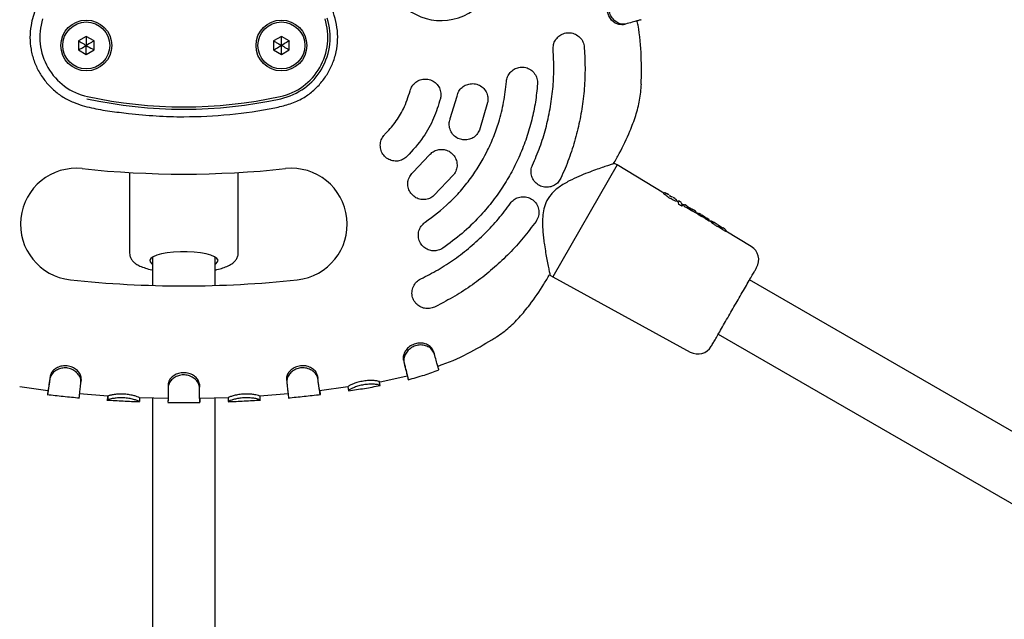
# Model space of a CAD drawing. Units: millimetres. Extents: x 15131 to 25540, y 30005 to 40205.
# Drawn here: x 21742 to 21994, y 35909 to 36062 of the extents above; entities that cross this region are included whole.
import ezdxf

# ---------------------------------------------------------------- set-up
doc = ezdxf.new("R2010")
doc.units = ezdxf.units.MM
doc.header["$LTSCALE"] = 200

msp = doc.modelspace()

# ---------------------------------------------------------------- linework, layer by layer
at = {"color": 7, "linetype": 'Continuous', "lineweight": 25}
for p, q in [((21758.95, 36058.16), (21756.95, 36057.01)), ((21756.95, 36057.01), (21756.95, 36054.7)), ((21760.95, 36057.01), (21758.95, 36058.16)), ((21760.95, 36054.7), (21760.95, 36057.01)), ((21808.87, 36058.16), (21806.87, 36057.01)), ((21806.87, 36057.01), (21806.87, 36054.7)), ((21810.87, 36057.01), (21808.87, 36058.16)), ((21810.87, 36054.7), (21810.87, 36057.01)), ((21756.95, 36054.7), (21758.95, 36053.54)), ((21758.95, 36053.54), (21760.95, 36054.7)), ((21806.87, 36054.7), (21808.87, 36053.54)), ((21808.87, 36053.54), (21810.87, 36054.7)), ((21886.36, 36055.41), (21886.5, 36052.85)), ((21852.08, 36037.15), (21853.79, 36042.91)), ((21861.62, 36041.28), (21859.53, 36034.23)), ((21842.54, 36023.42), (21846.68, 36027.79)), ((21894.78, 36025.3), (21878.29, 35996.73)), ((21894.78, 36025.3), (21894.21, 36025.62)), ((21906.72, 36018.05), (21894.78, 36025.3)), ((21770.01, 36023.37), (21770.01, 36002.79)), ((21797.81, 36002.79), (21797.81, 36023.37)), ((21852.93, 36022.8), (21847.87, 36017.46)), ((21906.7, 36018.02), (21906.72, 36018.06)), ((21907.96, 36017.64), (21907.51, 36017.92)), ((21908.37, 36017.18), (21908.23, 36017.27)), ((21909.51, 36016.7), (21909.08, 36016.96)), ((21910.34, 36015.85), (21910, 36016.05)), ((21910.27, 36015.93), (21910.25, 36015.9)), ((21910.28, 36015.94), (21910.27, 36015.93)), ((21911.11, 36015.73), (21910.62, 36016.02)), ((21910.71, 36015.97), (21910.62, 36016.01)), ((21911.11, 36015.73), (21911.3, 36015.16)), ((21911.37, 36014.76), (21911.4, 36014.82)), ((21911.81, 36014.95), (21911.39, 36015.21)), ((21911.4, 36014.82), (21911.42, 36014.87)), ((21911.42, 36014.87), (21911.43, 36014.95)), ((21912.18, 36015.08), (21912.01, 36015.12)), ((21912.53, 36014.86), (21912.18, 36015.08)), ((21912.65, 36014.73), (21912.53, 36014.86)), ((21913.67, 36014.08), (21913.06, 36014.44)), ((21913.56, 36014.2), (21913.54, 36014.22)), ((21913.81, 36013.59), (21913.85, 36013.67)), ((21914.38, 36013.74), (21914.36, 36013.75)), ((21914.82, 36013.47), (21914.38, 36013.74)), ((21914.81, 36013.48), (21914.81, 36013.48)), ((21914.87, 36013.09), (21914.9, 36013.14)), ((21915.35, 36012.8), (21914.87, 36013.09)), ((21914.87, 36013.09), (21914.87, 36013.09)), ((21915.46, 36012.99), (21915.72, 36012.93)), ((21916.2, 36012.63), (21915.72, 36012.93)), ((21916.36, 36012.46), (21916.2, 36012.63)), ((21917.11, 36012.02), (21916.42, 36012.45)), ((21916.42, 36012.07), (21916.45, 36012.12)), ((21916.45, 36012.12), (21916.46, 36012.14)), ((21917.32, 36011.6), (21916.45, 36012.13)), ((21917.56, 36011.78), (21917.69, 36011.73)), ((21918.23, 36011.4), (21917.69, 36011.73)), ((21918.21, 36011.37), (21918.08, 36011.49)), ((21918.27, 36010.97), (21918.3, 36011.03)), ((21918.3, 36011.03), (21918.31, 36011.04)), ((21919.16, 36010.48), (21918.29, 36011.01)), ((21918.57, 36010.89), (21918.55, 36010.85)), ((21920.33, 36010.12), (21919.58, 36010.58)), ((21920.39, 36010.08), (21920.48, 36010.03)), ((21920.48, 36010.03), (21920.77, 36009.86)), ((21921.62, 36009.26), (21920.56, 36009.88)), ((21921.66, 36009.23), (21921.86, 36009.19)), ((21922.3, 36008.93), (21921.86, 36009.19)), ((21922.3, 36008.93), (21922.47, 36008.72)), ((21922.54, 36008.32), (21922.57, 36008.38)), ((21922.57, 36008.38), (21922.58, 36008.4)), ((21929.05, 36004.47), (21922.58, 36008.41)), ((21775.91, 36001.77), (21775.91, 35994.51)), ((21791.91, 35994.51), (21791.91, 36001.77)), ((21877.53, 35997.39), (21877.54, 35997.36)), ((21877.54, 35997.36), (21877.54, 35997.39)), ((21877.73, 35997.07), (21878.29, 35996.73)), ((21878.29, 35996.73), (21913.46, 35977.47)), ((22052.22, 35924.59), (21928.64, 35995.94)), ((21850.31, 35990.14), (21848, 35988.97)), ((21920.64, 35982.09), (22044.22, 35910.74)), ((21847.7, 35977.76), (21847.95, 35977.09)), ((21840.07, 35975.4), (21840.25, 35974.71)), ((21749.75, 35971.41), (21749.66, 35970.68)), ((21818.1, 35971.41), (21818.19, 35970.68)), ((21834.53, 35969.98), (21841.07, 35971.44)), ((21741.92, 35968.7), (21749.15, 35967.63)), ((21757.66, 35970.5), (21757.59, 35969.75)), ((21779.91, 35969.24), (21779.9, 35968.48)), ((21787.88, 35969.25), (21787.89, 35968.5)), ((21810.17, 35970.52), (21810.24, 35969.78)), ((21818.65, 35967.63), (21825.88, 35968.7)), ((21825.89, 35968.6), (21826.03, 35967.61)), ((21833.91, 35969.89), (21834.53, 35969.98)), ((21833.91, 35969.95), (21833.91, 35969.91)), ((21833.91, 35969.91), (21834.08, 35968.93)), ((21749.14, 35967.65), (21749.02, 35966.66)), ((21757.22, 35966.89), (21764.49, 35966.26)), ((21764.49, 35966.22), (21764.43, 35965.22)), ((21764.49, 35966.22), (21764.49, 35966.23)), ((21772.58, 35965.8), (21772.54, 35964.8)), ((21772.58, 35965.89), (21779.86, 35965.68)), ((21775.91, 35965.79), (21775.91, 35835.17)), ((21787.96, 35965.68), (21795.24, 35965.89)), ((21791.91, 35835.17), (21791.91, 35965.79)), ((21795.24, 35965.8), (21795.28, 35964.8)), ((21803.32, 35966.26), (21810.58, 35966.88)), ((21803.32, 35966.25), (21803.32, 35966.22)), ((21803.32, 35966.22), (21803.39, 35965.23)), ((21818.66, 35967.64), (21818.77, 35966.65)), ((21764.43, 35965.22), (21764.42, 35965.23)), ((21779.86, 35965.65), (21779.85, 35964.65)), ((21787.96, 35965.65), (21787.97, 35964.65)), ((21803.39, 35965.26), (21803.39, 35965.23))]:
    msp.add_line(p, q, dxfattribs=at)
at = {"color": 7, "linetype": 'Continuous', "lineweight": 25, "flags": 128}
for points in [[(21895.98, 36061.21), (21895.22, 36061.19), (21894.22, 36061.59), (21893.32, 36062.34), (21892.6, 36063.42), (21892.21, 36064.7), (21892.2, 36066.01), (21892.53, 36067.21), (21893.21, 36068.27), (21894.18, 36068.93), (21894.32, 36069), (21894.32, 36069)], [(21895.99, 36061.18), (21896.35, 36061.24), (21896.71, 36061.3)], [(21910.27, 36015.93), (21910.27, 36015.93), (21910.27, 36015.93)], [(21910.28, 36015.94), (21910.28, 36015.94), (21910.28, 36015.94)], [(21911.42, 36014.87), (21911.42, 36014.87), (21911.42, 36014.87)], [(21916.46, 36012.14), (21916.46, 36012.14), (21916.46, 36012.14)], [(21920.56, 36009.88), (21920.55, 36009.89), (21920.55, 36009.89)], [(21922.58, 36008.4), (21922.58, 36008.4), (21922.58, 36008.4)], [(21791.91, 35999.94), (21792.12, 36000.07), (21792.56, 36000.51), (21792.65, 36000.97), (21792.38, 36001.42), (21791.77, 36001.85), (21790.83, 36002.24), (21789.61, 36002.57), (21788.16, 36002.84), (21786.53, 36003.02), (21784.8, 36003.11), (21783.03, 36003.11), (21781.29, 36003.02), (21779.66, 36002.84), (21778.21, 36002.57), (21776.99, 36002.24), (21776.06, 36001.85), (21775.44, 36001.42), (21775.17, 36000.97), (21775.26, 36000.51), (21775.71, 36000.07), (21775.91, 35999.94)]]:
    msp.add_lwpolyline(points, dxfattribs=at)
at = {"color": 7, "linetype": 'Continuous', "lineweight": 25}
for centre, radius in [((21758.95, 36055.85), 6.5), ((21758.95, 36055.85), 6), ((21808.87, 36055.85), 6.5), ((21808.87, 36055.85), 6)]:
    msp.add_circle(centre, radius, dxfattribs=at)
for centre, radius, start, end in [((21849.72, 36076.5), 14.29, 203.8574, 23.8574), ((21762.56, 36057.94), 15.5, 162.3156, 257.6844), ((21805.26, 36057.94), 15.5, 282.3156, 17.6844), ((21805.26, 36057.94), 16.08, 282.3156, 17.6844), ((21783.91, 36155.73), 116.17, 257.6844, 282.3156), ((21783.91, 36155.73), 115.59, 257.6844, 282.3156), ((21756.41, 36010.16), 14.29, 83.8574, 263.8574), ((21783.91, 36265.68), 242.71, 263.8574, 276.1426), ((21811.41, 36010.16), 14.29, 276.1426, 96.1426), ((21906.94, 36017.93), 0.249, 58.4597, 148.6832), ((21909.78, 36016.19), 0.251, 331.7817, 58.5203), ((21911.88, 36014.91), 0.245, 58.0712, 90.0816), ((21926.97, 36001.05), 4, 330, 58.7024), ((21783.91, 36265.68), 271.29, 263.8574, 276.1426), ((21915.38, 35980.98), 4, 241.2976, 330)]:
    msp.add_arc(centre, radius, start, end, dxfattribs=at)
for centre, major_axis, ratio, start_param, end_param in [((21901.92, 36002.13), (8.42, 13.72), 0.128812, 6.055973, 6.283726), ((21913.59, 35995.47), (88.31, -51.48), 0.152748, 1.686505, 1.692249), ((21903.41, 36001.26), (8.4, 13.69), 0.128812, 6.152101, 6.283726), ((21906.24, 35999.71), (89.38, -52.11), 0.152748, 1.575106, 1.593699), ((21907.26, 35999.06), (7.61, 14.03), 0.04841, 0.008436, 0.037305), ((21906.99, 35999.19), (8.36, 13.61), 0.155641, 6.184813, 6.283887), ((21903.21, 36001.48), (108.53, -63.16), 0.125848, 1.523631, 1.528888), ((21908.99, 35998.04), (8.33, 13.56), 0.155641, 6.206033, 6.283887), ((21906.74, 35999.42), (89.97, -52.44), 0.151607, 1.532575, 1.537885), ((21914.44, 35994.98), (88.18, -51.41), 0.152748, 1.569764, 1.594781)]:
    msp.add_ellipse(centre, major_axis=major_axis, ratio=ratio, start_param=start_param, end_param=end_param, dxfattribs=at)
for points, knots in [([(21783.91, 36112.91), (21784.9, 36112.87), (21786.91, 36112.77), (21789.83, 36112), (21792.61, 36110.79), (21795.7, 36108.7), (21798.78, 36105.48), (21803.08, 36100.11), (21808.23, 36093.24), (21813.55, 36084.4), (21817.53, 36076.43), (21820.34, 36069.39), (21822.18, 36064.52), (21823.18, 36060.44), (21823.35, 36057.29), (21822.95, 36054.13), (21822.03, 36051.16), (21820.62, 36048.4), (21818.81, 36045.97), (21816.6, 36043.83), (21813.91, 36042.01), (21810.7, 36040.7), (21804.56, 36039.32), (21795.62, 36038.05), (21785.47, 36037.52), (21776.83, 36037.77), (21770.54, 36038.38), (21765, 36039.04), (21760.25, 36039.82), (21756.21, 36040.99), (21752.96, 36042.59), (21750.57, 36044.4), (21748.49, 36046.59), (21746.79, 36049.09), (21745.52, 36051.88), (21744.74, 36054.84), (21744.46, 36057.92), (21744.8, 36061.51), (21745.98, 36065.49), (21748.24, 36071.34), (21750.95, 36077.83), (21754.54, 36084.73), (21758.08, 36090.72), (21762, 36096.52), (21765.7, 36101.34), (21768.98, 36105.27), (21771.5, 36108.07), (21774.18, 36110.17), (21776.83, 36111.57), (21779.7, 36112.5), (21782.08, 36112.88), (21783.5, 36112.91), (21783.91, 36112.91)], [0, 0, 0, 0, 0.012261, 0.024866, 0.037127, 0.049768, 0.070824, 0.091982, 0.135082, 0.177168, 0.219568, 0.245342, 0.271181, 0.284013, 0.297164, 0.310021, 0.323289, 0.335584, 0.348227, 0.360691, 0.373533, 0.388244, 0.403375, 0.451437, 0.49995, 0.529176, 0.558401, 0.578332, 0.598253, 0.618042, 0.630248, 0.642837, 0.65504, 0.667578, 0.680075, 0.69294, 0.705342, 0.718131, 0.737357, 0.756655, 0.795811, 0.824421, 0.853031, 0.882044, 0.911057, 0.928265, 0.945523, 0.957702, 0.970241, 0.982423, 0.994941, 1, 1, 1, 1]), ([(21896.89, 36061.33), (21896.54, 36061.29), (21895.84, 36061.21), (21894.68, 36061.69), (21893.67, 36062.55), (21892.95, 36063.71), (21892.62, 36065), (21892.69, 36066.28), (21893.09, 36067.49), (21893.87, 36068.63), (21894.61, 36068.99), (21895.02, 36069.19)], [0, 0, 0, 0, 0.115213, 0.229932, 0.339348, 0.446411, 0.546012, 0.64281, 0.741273, 0.854247, 1, 1, 1, 1]), ([(21900.85, 36062.43), (21900.86, 36062.43), (21900.9, 36062.43), (21900.6, 36062.34), (21899.87, 36062.12), (21898.66, 36061.8), (21897.49, 36061.49), (21896.89, 36061.33)], [0, 0, 0, 0, 0.057683, 0.279237, 0.507214, 0.749391, 1, 1, 1, 1]), ([(21900.93, 36045.94), (21900.96, 36048.3), (21901.03, 36053.34), (21900.57, 36058.81), (21899.93, 36061.85), (21899.84, 36062.26)], [0, 0, 0, 0, 0.432213, 0.922894, 1, 1, 1, 1]), ([(21878.38, 36054.8), (21878.39, 36055.23), (21878.4, 36056.1), (21878.94, 36057.29), (21879.81, 36058.27), (21880.98, 36058.94), (21882.35, 36059.19), (21883.77, 36058.94), (21885.02, 36058.21), (21885.92, 36057.11), (21886.28, 36056.1), (21886.34, 36055.53), (21886.36, 36055.41)], [0, 0, 0, 0, 0.099668, 0.199243, 0.301403, 0.409482, 0.523425, 0.640472, 0.756098, 0.866455, 0.970537, 1, 1, 1, 1]), ([(21756.95, 36057.01), (21756.95, 36057.01), (21756.96, 36057), (21756.99, 36056.98), (21757.07, 36056.94), (21757.28, 36056.81), (21757.92, 36056.45), (21758.51, 36056.11), (21758.95, 36055.85)], [0, 0, 0, 0, 0.009373, 0.022165, 0.050109, 0.125336, 0.342875, 1, 1, 1, 1]), ([(21758.95, 36058.16), (21758.95, 36058.16), (21758.95, 36058.14), (21758.95, 36058.11), (21758.95, 36058.02), (21758.95, 36057.78), (21758.95, 36057.04), (21758.95, 36056.36), (21758.95, 36055.85)], [0, 0, 0, 0, 0.009373, 0.022165, 0.050109, 0.125336, 0.342875, 1, 1, 1, 1]), ([(21760.95, 36057.01), (21760.94, 36057.01), (21760.93, 36057), (21760.9, 36056.98), (21760.83, 36056.94), (21760.61, 36056.81), (21759.98, 36056.45), (21759.39, 36056.11), (21758.95, 36055.85)], [0, 0, 0, 0, 0.009373, 0.022165, 0.050109, 0.125336, 0.342875, 1, 1, 1, 1]), ([(21806.87, 36057.01), (21806.88, 36057.01), (21806.89, 36057), (21806.92, 36056.98), (21807, 36056.94), (21807.21, 36056.81), (21807.85, 36056.45), (21808.43, 36056.11), (21808.87, 36055.85)], [0, 0, 0, 0, 0.009373, 0.022165, 0.050109, 0.125336, 0.342875, 1, 1, 1, 1]), ([(21808.87, 36055.85), (21808.87, 36056.45), (21808.87, 36057.18), (21808.87, 36057.95), (21808.87, 36058.11), (21808.87, 36058.15), (21808.87, 36058.16), (21808.87, 36058.16)], [0, 0, 0, 0, 0.776539, 0.941959, 0.981607, 0.992054, 1, 1, 1, 1]), ([(21810.87, 36057.01), (21810.87, 36057.01), (21810.86, 36057), (21810.83, 36056.98), (21810.75, 36056.94), (21810.54, 36056.81), (21809.9, 36056.45), (21809.32, 36056.11), (21808.87, 36055.85)], [0, 0, 0, 0, 0.009373, 0.022165, 0.050109, 0.125336, 0.342875, 1, 1, 1, 1]), ([(21756.95, 36054.7), (21756.95, 36054.7), (21756.96, 36054.71), (21756.99, 36054.73), (21757.07, 36054.77), (21757.28, 36054.89), (21757.92, 36055.26), (21758.51, 36055.6), (21758.95, 36055.85)], [0, 0, 0, 0, 0.009373, 0.022165, 0.050109, 0.125336, 0.342875, 1, 1, 1, 1]), ([(21758.95, 36055.85), (21759.47, 36055.55), (21760.1, 36055.19), (21760.76, 36054.81), (21760.9, 36054.73), (21760.93, 36054.71), (21760.94, 36054.7), (21760.95, 36054.7)], [0, 0, 0, 0, 0.776539, 0.941959, 0.981607, 0.992054, 1, 1, 1, 1]), ([(21758.95, 36053.54), (21758.95, 36053.55), (21758.95, 36053.56), (21758.95, 36053.6), (21758.95, 36053.68), (21758.95, 36053.93), (21758.95, 36054.66), (21758.95, 36055.34), (21758.95, 36055.85)], [0, 0, 0, 0, 0.009373, 0.022165, 0.050109, 0.125336, 0.342875, 1, 1, 1, 1]), ([(21806.87, 36054.7), (21806.88, 36054.7), (21806.89, 36054.71), (21806.92, 36054.73), (21807, 36054.77), (21807.21, 36054.89), (21807.85, 36055.26), (21808.43, 36055.6), (21808.87, 36055.85)], [0, 0, 0, 0, 0.009373, 0.022165, 0.050109, 0.125336, 0.342875, 1, 1, 1, 1]), ([(21810.87, 36054.7), (21810.87, 36054.7), (21810.86, 36054.71), (21810.83, 36054.73), (21810.75, 36054.77), (21810.54, 36054.89), (21809.9, 36055.26), (21809.32, 36055.6), (21808.87, 36055.85)], [0, 0, 0, 0, 0.009373, 0.022165, 0.050109, 0.125336, 0.342875, 1, 1, 1, 1]), ([(21808.87, 36053.54), (21808.87, 36053.55), (21808.87, 36053.56), (21808.87, 36053.6), (21808.87, 36053.68), (21808.87, 36053.93), (21808.87, 36054.66), (21808.87, 36055.34), (21808.87, 36055.85)], [0, 0, 0, 0, 0.009373, 0.022165, 0.050109, 0.125336, 0.342875, 1, 1, 1, 1]), ([(21873.1, 36025.27), (21873.75, 36026.8), (21875.07, 36029.85), (21876.56, 36034.67), (21877.68, 36039.63), (21878.36, 36044.69), (21878.64, 36049.76), (21878.47, 36053.12), (21878.38, 36054.8)], [0, 0, 0, 0, 0.164471, 0.328941, 0.498189, 0.667437, 0.833131, 1, 1, 1, 1]), ([(21886.5, 36052.85), (21886.53, 36051.07), (21886.59, 36047.52), (21886.14, 36042.24), (21885.32, 36037.04), (21884.1, 36031.93), (21882.49, 36026.85), (21881.08, 36023.58), (21880.37, 36021.94)], [0, 0, 0, 0, 0.167154, 0.335342, 0.49893, 0.663486, 0.831143, 1, 1, 1, 1]), ([(21866.41, 36046.62), (21866.49, 36047.04), (21866.64, 36047.9), (21867.36, 36049.01), (21868.37, 36049.84), (21869.64, 36050.32), (21871.03, 36050.34), (21872.38, 36049.89), (21873.49, 36048.98), (21874.21, 36047.77), (21874.42, 36046.72), (21874.4, 36046.14), (21874.39, 36046.01)], [0, 0, 0, 0, 0.100931, 0.201786, 0.30479, 0.412674, 0.525357, 0.640555, 0.754614, 0.864456, 0.969247, 1, 1, 1, 1]), ([(21841.79, 36044.27), (21841.94, 36044.69), (21842.25, 36045.52), (21843.18, 36046.5), (21844.36, 36047.13), (21845.7, 36047.35), (21847.06, 36047.11), (21848.27, 36046.41), (21849.18, 36045.35), (21849.67, 36044.05), (21849.7, 36042.98), (21849.57, 36042.41), (21849.54, 36042.27)], [0, 0, 0, 0, 0.104173, 0.208315, 0.313386, 0.420734, 0.530428, 0.641449, 0.752104, 0.86089, 0.967261, 1, 1, 1, 1]), ([(21845.64, 36010.64), (21847.77, 36012.24), (21850.99, 36014.67), (21854.7, 36018.61), (21858.09, 36022.81), (21860.92, 36027.43), (21863.15, 36032.35), (21864.64, 36036.59), (21865.84, 36041.34), (21866.22, 36044.85), (21866.41, 36046.62)], [0, 0, 0, 0, 0.185661, 0.281272, 0.376883, 0.562544, 0.658153, 0.753761, 0.876132, 1, 1, 1, 1]), ([(21835.36, 36033.14), (21836.26, 36034.11), (21838.09, 36036.1), (21840.36, 36039.84), (21841.29, 36042.71), (21841.79, 36044.27)], [0, 0, 0, 0, 0.3062775, 0.6214369, 1, 1, 1, 1]), ([(21874.39, 36046.01), (21874.23, 36044.46), (21873.92, 36041.37), (21872.96, 36036.77), (21871.63, 36032.21), (21869.91, 36027.78), (21867.84, 36023.55), (21865.43, 36019.51), (21862.66, 36015.65), (21859.25, 36011.68), (21855.15, 36007.69), (21851.83, 36005.26), (21850.16, 36004.04)], [0, 0, 0, 0, 0.092897, 0.185794, 0.281389, 0.376985, 0.469881, 0.562778, 0.658374, 0.753969, 0.876237, 1, 1, 1, 1]), ([(21853.79, 36042.91), (21853.92, 36043.33), (21854.18, 36044.17), (21855.06, 36045.18), (21856.19, 36045.87), (21857.51, 36046.16), (21858.89, 36046), (21860.15, 36045.37), (21861.12, 36044.34), (21861.67, 36043.05), (21861.75, 36041.98), (21861.65, 36041.41), (21861.62, 36041.28)], [0, 0, 0, 0, 0.102497, 0.204939, 0.308948, 0.416578, 0.527797, 0.640921, 0.753278, 0.862598, 0.968187, 1, 1, 1, 1]), ([(21893.85, 36025.64), (21894.33, 36026.5), (21895.87, 36029.21), (21897.83, 36033.28), (21899.55, 36037.86), (21900.63, 36041.86), (21900.86, 36044.59), (21900.98, 36045.94)], [0, 0, 0, 0, 0.136514, 0.429826, 0.623143, 0.813053, 1, 1, 1, 1]), ([(21849.54, 36042.27), (21849.01, 36040.58), (21847.94, 36037.15), (21845.13, 36032.04), (21842.43, 36029.05), (21840.97, 36027.43)], [0, 0, 0, 0, 0.306459, 0.621805, 1, 1, 1, 1]), ([(21859.53, 36034.23), (21859.33, 36033.84), (21858.93, 36033.05), (21857.89, 36032.2), (21856.65, 36031.7), (21855.3, 36031.64), (21853.97, 36032.04), (21852.84, 36032.88), (21852.06, 36034.06), (21851.73, 36035.42), (21851.84, 36036.48), (21852.03, 36037.02), (21852.08, 36037.15)], [0, 0, 0, 0, 0.10301, 0.20597, 0.310354, 0.417916, 0.528748, 0.641567, 0.754002, 0.863641, 0.96938, 1, 1, 1, 1]), ([(21840.97, 36027.43), (21840.62, 36027.15), (21839.93, 36026.59), (21838.62, 36026.24), (21837.27, 36026.31), (21836.01, 36026.82), (21834.98, 36027.74), (21834.3, 36028.96), (21834.09, 36030.34), (21834.35, 36031.7), (21834.87, 36032.62), (21835.27, 36033.04), (21835.36, 36033.14)], [0, 0, 0, 0, 0.1046959, 0.209351, 0.3151413, 0.4231952, 0.5333199, 0.6443532, 0.754603, 0.8627107, 0.9683848, 1, 1, 1, 1]), ([(21846.68, 36027.79), (21846.98, 36028.11), (21847.6, 36028.74), (21848.84, 36029.25), (21850.16, 36029.35), (21851.48, 36029.01), (21852.63, 36028.24), (21853.46, 36027.1), (21853.86, 36025.74), (21853.77, 36024.35), (21853.35, 36023.37), (21853, 36022.9), (21852.93, 36022.8)], [0, 0, 0, 0, 0.102887, 0.20571, 0.310295, 0.418468, 0.529915, 0.642871, 0.754838, 0.863802, 0.9692, 1, 1, 1, 1]), ([(21873.05, 36022.06), (21872.91, 36022.47), (21872.65, 36023.31), (21872.77, 36024.45), (21873.02, 36025.07), (21873.1, 36025.27)], [0, 0, 0, 0, 0.401828, 0.804343, 1, 1, 1, 1]), ([(21892.78, 36025.28), (21892.62, 36025.22), (21892.14, 36025.06), (21890.92, 36024.65), (21889.23, 36024.05), (21887.21, 36023.3), (21884.94, 36022.4), (21883.33, 36021.62), (21882.51, 36021.22)], [0, 0, 0, 0, 0.0886637, 0.2563355, 0.431513, 0.6127244, 0.8028337, 1, 1, 1, 1]), ([(21893.84, 36025.63), (21893.83, 36025.62), (21893.79, 36025.61), (21893.4, 36025.48), (21892.93, 36025.33), (21892.78, 36025.28)], [0, 0, 0, 0, 0.344661, 0.78983, 1, 1, 1, 1]), ([(21894.24, 36025.59), (21894.19, 36025.62), (21894.07, 36025.67), (21893.93, 36025.65), (21893.86, 36025.63)], [0, 0, 0, 0, 0.493017, 1, 1, 1, 1]), ([(21847.87, 36017.46), (21847.52, 36017.2), (21846.81, 36016.68), (21845.5, 36016.38), (21844.17, 36016.5), (21842.93, 36017.06), (21841.93, 36018.02), (21841.3, 36019.28), (21841.13, 36020.68), (21841.46, 36022.04), (21842.03, 36022.94), (21842.45, 36023.34), (21842.54, 36023.42)], [0, 0, 0, 0, 0.1030195, 0.205982, 0.3105401, 0.4185178, 0.5298653, 0.6430143, 0.7553192, 0.8643724, 0.9694231, 1, 1, 1, 1]), ([(21880.37, 36021.94), (21880.16, 36021.57), (21879.74, 36020.83), (21878.71, 36020.05), (21877.5, 36019.6), (21876.15, 36019.57), (21874.83, 36020), (21873.7, 36020.85), (21873.26, 36021.66), (21873.05, 36022.06)], [0, 0, 0, 0, 0.132228, 0.264326, 0.400369, 0.546353, 0.699824, 0.855943, 1, 1, 1, 1]), ([(21882.51, 36021.22), (21881.63, 36020.74), (21879.96, 36019.82), (21877.81, 36017.94), (21876.47, 36015.78), (21875.84, 36013.59), (21875.65, 36011.59), (21875.65, 36009.72), (21875.76, 36008.06), (21875.93, 36006.45), (21876.17, 36004.7), (21876.46, 36002.89), (21876.8, 36001.03), (21877.13, 35999.32), (21877.29, 35998.56), (21877.37, 35998.17)], [0, 0, 0, 0, 0.102854, 0.195877, 0.278095, 0.34674, 0.417847, 0.478319, 0.536871, 0.593144, 0.652814, 0.735399, 0.81313, 0.904419, 1, 1, 1, 1]), ([(21867.47, 36015.53), (21867.76, 36015.85), (21868.32, 36016.51), (21869.33, 36017.01), (21869.99, 36017.13), (21870.23, 36017.18)], [0, 0, 0, 0, 0.385642, 0.770972, 1, 1, 1, 1]), ([(21870.23, 36017.18), (21870.7, 36017.19), (21871.64, 36017.21), (21872.94, 36016.64), (21873.99, 36015.68), (21874.64, 36014.39), (21874.81, 36012.98), (21874.53, 36011.76), (21874.14, 36011.13), (21874, 36010.89)], [0, 0, 0, 0, 0.151913, 0.303677, 0.45886, 0.615062, 0.768522, 0.913345, 1, 1, 1, 1]), ([(21909.97, 36016.01), (21909.94, 36016.01), (21909.87, 36016.01), (21909.55, 36016.13), (21909.1, 36016.32), (21908.56, 36016.6), (21908, 36016.94), (21907.47, 36017.3), (21907.04, 36017.64), (21906.76, 36017.89), (21906.68, 36018), (21906.69, 36018.02), (21906.7, 36018.02)], [0, 0, 0, 0, 0.102471, 0.204877, 0.309216, 0.416732, 0.526261, 0.637024, 0.748853, 0.858996, 0.965648, 1, 1, 1, 1]), ([(21906.72, 36018.06), (21906.72, 36018.06), (21906.71, 36018.05), (21906.73, 36018.03), (21906.74, 36018.02)], [0, 0, 0, 0, 0.915055, 1, 1, 1, 1]), ([(21907.51, 36017.92), (21907.44, 36017.96), (21907.29, 36018.05), (21907.1, 36018.13), (21906.94, 36018.18), (21906.88, 36018.17), (21906.85, 36018.16)], [0, 0, 0, 0, 0.244427, 0.496953, 0.759288, 1, 1, 1, 1]), ([(21907.07, 36018.14), (21907.1, 36018.14), (21907.16, 36018.13), (21907.39, 36017.99), (21907.51, 36017.92)], [0, 0, 0, 0, 0.501269, 1, 1, 1, 1]), ([(21908.12, 36017.55), (21908.19, 36017.5), (21908.33, 36017.42), (21908.48, 36017.32), (21908.56, 36017.28)], [0, 0, 0, 0, 0.5037458, 1, 1, 1, 1]), ([(21908.56, 36017.28), (21908.62, 36017.24), (21908.75, 36017.16), (21908.86, 36017.1), (21908.92, 36017.06)], [0, 0, 0, 0, 0.496613, 1, 1, 1, 1]), ([(21909.51, 36016.7), (21909.57, 36016.66), (21909.71, 36016.58), (21909.84, 36016.49), (21909.92, 36016.42), (21909.92, 36016.41), (21909.91, 36016.4)], [0, 0, 0, 0, 0.249185, 0.498628, 0.749539, 1, 1, 1, 1]), ([(21844.54, 35996.19), (21846.02, 35996.94), (21848.98, 35998.45), (21853.21, 36001.2), (21857.24, 36004.31), (21860.99, 36007.76), (21864.45, 36011.48), (21866.46, 36014.17), (21867.47, 36015.53)], [0, 0, 0, 0, 0.1644468, 0.3288935, 0.4981171, 0.6673408, 0.8330821, 1, 1, 1, 1]), ([(21910.62, 36016.01), (21910.59, 36016.02), (21910.54, 36016.04), (21910.45, 36016.05), (21910.37, 36016.02), (21910.32, 36015.98), (21910.29, 36015.95), (21910.28, 36015.94)], [0, 0, 0, 0, 0.221502, 0.453549, 0.709864, 0.851451, 1, 1, 1, 1]), ([(21910.69, 36015.1), (21910.68, 36015.1), (21910.66, 36015.12), (21910.61, 36015.15), (21910.56, 36015.18), (21910.53, 36015.22), (21910.52, 36015.24), (21910.52, 36015.25), (21910.52, 36015.25)], [0, 0, 0, 0, 0.094997, 0.297786, 0.500458, 0.706438, 0.919431, 1, 1, 1, 1]), ([(21911.37, 36014.76), (21911.36, 36014.76), (21911.35, 36014.75), (21911.32, 36014.76), (21911.27, 36014.78), (21911.23, 36014.8), (21911.2, 36014.81), (21911.2, 36014.81)], [0, 0, 0, 0, 0.245824, 0.491827, 0.732876, 0.966199, 1, 1, 1, 1]), ([(21911.3, 36015.16), (21911.33, 36015.14), (21911.37, 36015.11), (21911.41, 36015.04), (21911.43, 36014.96), (21911.42, 36014.9), (21911.42, 36014.87)], [0, 0, 0, 0, 0.2261346, 0.4605326, 0.715268, 1, 1, 1, 1]), ([(21911.81, 36015.15), (21911.81, 36015.15), (21911.78, 36015.15), (21911.74, 36015.12), (21911.69, 36015.08), (21911.67, 36015.05), (21911.67, 36015.04)], [0, 0, 0, 0, 0.05325, 0.415819, 0.775918, 1, 1, 1, 1]), ([(21912.15, 36014.56), (21912.14, 36014.56), (21912.11, 36014.58), (21912.07, 36014.61), (21912.02, 36014.64), (21911.98, 36014.67), (21911.97, 36014.69), (21911.97, 36014.69), (21911.96, 36014.69)], [0, 0, 0, 0, 0.095847, 0.303702, 0.511506, 0.720757, 0.932926, 1, 1, 1, 1]), ([(21913.06, 36014.44), (21913.04, 36014.46), (21912.98, 36014.49), (21912.89, 36014.55), (21912.77, 36014.63), (21912.68, 36014.7), (21912.66, 36014.72), (21912.65, 36014.73)], [0, 0, 0, 0, 0.124998, 0.251641, 0.500712, 0.749588, 1, 1, 1, 1]), ([(21913.53, 36014.22), (21913.53, 36014.22), (21913.52, 36014.23), (21913.5, 36014.24), (21913.47, 36014.25), (21913.44, 36014.25), (21913.43, 36014.25)], [0, 0, 0, 0, 0.142511, 0.3882572, 0.6711827, 1, 1, 1, 1]), ([(21913.53, 36014.22), (21913.53, 36014.22), (21913.53, 36014.22), (21913.54, 36014.22), (21913.54, 36014.22)], [0, 0, 0, 0, 0.5335154, 1, 1, 1, 1]), ([(21914.36, 36013.75), (21914.34, 36013.76), (21914.29, 36013.79), (21914.1, 36013.89), (21913.85, 36014.03), (21913.66, 36014.15), (21913.56, 36014.2)], [0, 0, 0, 0, 0.251634, 0.502248, 0.751144, 1, 1, 1, 1]), ([(21914.85, 36013.09), (21914.82, 36013.1), (21914.77, 36013.11), (21914.52, 36013.22), (21914.19, 36013.38), (21913.93, 36013.52), (21913.81, 36013.59)], [0, 0, 0, 0, 0.2572108, 0.514383, 0.7718065, 1, 1, 1, 1]), ([(21913.85, 36013.67), (21913.86, 36013.68), (21913.89, 36013.73), (21913.91, 36013.78), (21913.93, 36013.82), (21913.94, 36013.86), (21913.95, 36013.88), (21913.94, 36013.89), (21913.94, 36013.89)], [0, 0, 0, 0, 0.173673, 0.404856, 0.541414, 0.688805, 0.843241, 1, 1, 1, 1]), ([(21914.9, 36013.14), (21914.92, 36013.17), (21914.93, 36013.22), (21914.93, 36013.28), (21914.92, 36013.35), (21914.89, 36013.42), (21914.83, 36013.46), (21914.81, 36013.48)], [0, 0, 0, 0, 0.2292413, 0.3528826, 0.4815181, 0.7450819, 1, 1, 1, 1]), ([(21915.13, 36012.93), (21915.14, 36012.94), (21915.17, 36012.97), (21915.22, 36013.01), (21915.3, 36013.03), (21915.39, 36013.02), (21915.44, 36013), (21915.46, 36012.99)], [0, 0, 0, 0, 0.150147, 0.291999, 0.547595, 0.778966, 1, 1, 1, 1]), ([(21915.7, 36012.48), (21915.68, 36012.49), (21915.64, 36012.51), (21915.59, 36012.55), (21915.54, 36012.58), (21915.52, 36012.6), (21915.52, 36012.6), (21915.51, 36012.61)], [0, 0, 0, 0, 0.2159362, 0.4318519, 0.6484394, 0.8668603, 1, 1, 1, 1]), ([(21916.42, 36012.07), (21916.42, 36012.07), (21916.42, 36012.06), (21916.4, 36012.07), (21916.36, 36012.09), (21916.31, 36012.11), (21916.28, 36012.13), (21916.26, 36012.14)], [0, 0, 0, 0, 0.128295, 0.363956, 0.598482, 0.831142, 1, 1, 1, 1]), ([(21916.36, 36012.46), (21916.38, 36012.45), (21916.42, 36012.41), (21916.47, 36012.34), (21916.48, 36012.26), (21916.48, 36012.19), (21916.47, 36012.16), (21916.46, 36012.14)], [0, 0, 0, 0, 0.220785, 0.451824, 0.707267, 0.849093, 1, 1, 1, 1]), ([(21917.56, 36011.78), (21917.54, 36011.78), (21917.51, 36011.79), (21917.4, 36011.85), (21917.26, 36011.92), (21917.16, 36011.99), (21917.11, 36012.02)], [0, 0, 0, 0, 0.251876, 0.502178, 0.750737, 1, 1, 1, 1]), ([(21917.65, 36011.33), (21917.63, 36011.34), (21917.59, 36011.36), (21917.53, 36011.4), (21917.49, 36011.43), (21917.47, 36011.45), (21917.46, 36011.46), (21917.46, 36011.46)], [0, 0, 0, 0, 0.213209, 0.426405, 0.640042, 0.854969, 1, 1, 1, 1]), ([(21918.27, 36010.98), (21918.27, 36010.97), (21918.27, 36010.97), (21918.25, 36010.98), (21918.21, 36011), (21918.17, 36011.02), (21918.13, 36011.04), (21918.12, 36011.05)], [0, 0, 0, 0, 0.129927, 0.368943, 0.607107, 0.843972, 1, 1, 1, 1]), ([(21918.31, 36011.04), (21918.32, 36011.06), (21918.33, 36011.09), (21918.34, 36011.16), (21918.32, 36011.24), (21918.28, 36011.32), (21918.23, 36011.35), (21918.21, 36011.37)], [0, 0, 0, 0, 0.149581, 0.291414, 0.547316, 0.778857, 1, 1, 1, 1]), ([(21850.16, 36004.04), (21849.78, 36003.83), (21849.01, 36003.4), (21847.69, 36003.28), (21846.4, 36003.55), (21845.24, 36004.25), (21844.35, 36005.32), (21843.87, 36006.66), (21843.89, 36008.1), (21844.39, 36009.42), (21845.08, 36010.23), (21845.54, 36010.57), (21845.64, 36010.64)], [0, 0, 0, 0, 0.1013768, 0.2026812, 0.3060108, 0.4138688, 0.5263769, 0.6416223, 0.7560238, 0.8660731, 0.9705348, 1, 1, 1, 1]), ([(21874, 36010.89), (21872.93, 36009.47), (21870.81, 36006.61), (21867.23, 36002.7), (21863.42, 35999.08), (21859.34, 35995.78), (21854.98, 35992.74), (21851.87, 35991.01), (21850.31, 35990.14)], [0, 0, 0, 0, 0.167642, 0.336335, 0.499766, 0.664155, 0.831553, 1, 1, 1, 1]), ([(21919.4, 36010.68), (21919.27, 36010.76), (21919.03, 36010.89), (21918.8, 36010.97), (21918.67, 36010.96), (21918.59, 36010.91), (21918.56, 36010.88), (21918.55, 36010.86)], [0, 0, 0, 0, 0.363307, 0.656556, 0.869655, 0.944716, 1, 1, 1, 1]), ([(21920.17, 36009.68), (21920.05, 36009.75), (21919.79, 36009.9), (21919.44, 36010.15), (21919.16, 36010.36), (21918.97, 36010.52), (21918.91, 36010.6), (21918.97, 36010.59), (21919.1, 36010.52), (21919.18, 36010.47), (21919.2, 36010.46)], [0, 0, 0, 0, 0.138883, 0.277718, 0.417278, 0.558393, 0.698957, 0.841483, 0.980236, 1, 1, 1, 1]), ([(21919.48, 36010.63), (21919.43, 36010.65), (21919.31, 36010.7), (21919.15, 36010.72), (21919.02, 36010.7), (21918.98, 36010.66), (21918.96, 36010.63)], [0, 0, 0, 0, 0.235815, 0.484642, 0.742158, 1, 1, 1, 1]), ([(21919.42, 36010.68), (21919.44, 36010.66), (21919.48, 36010.64), (21919.53, 36010.61), (21919.57, 36010.59), (21919.58, 36010.58), (21919.58, 36010.58)], [0, 0, 0, 0, 0.248093, 0.501321, 0.752647, 1, 1, 1, 1]), ([(21919.58, 36010.58), (21919.58, 36010.58), (21919.58, 36010.58), (21919.55, 36010.59), (21919.53, 36010.61), (21919.52, 36010.61)], [0, 0, 0, 0, 0.497223, 0.750214, 1, 1, 1, 1]), ([(21920.77, 36009.86), (21920.77, 36009.85), (21920.78, 36009.85), (21920.78, 36009.85), (21920.78, 36009.85)], [0, 0, 0, 0, 0.462321, 1, 1, 1, 1]), ([(21922.47, 36008.72), (21922.49, 36008.7), (21922.54, 36008.67), (21922.58, 36008.59), (21922.6, 36008.52), (21922.59, 36008.45), (21922.58, 36008.42), (21922.58, 36008.4)], [0, 0, 0, 0, 0.221889, 0.45391, 0.709473, 0.850762, 1, 1, 1, 1]), ([(21922.54, 36008.32), (21922.53, 36008.32), (21922.53, 36008.32), (21922.5, 36008.33), (21922.45, 36008.36), (21922.41, 36008.38), (21922.39, 36008.39), (21922.38, 36008.39)], [0, 0, 0, 0, 0.239747, 0.479555, 0.717765, 0.953757, 1, 1, 1, 1]), ([(21770.04, 36002.79), (21770.05, 36002.55), (21770.06, 36002.01), (21770.42, 36001.25), (21770.96, 36000.57), (21771.71, 35999.98), (21772.71, 35999.42), (21774.06, 35998.92), (21775.17, 35998.6), (21775.84, 35998.48), (21775.91, 35998.46)], [0, 0, 0, 0, 0.08766, 0.19953, 0.314077, 0.444526, 0.605145, 0.794971, 0.979909, 1, 1, 1, 1]), ([(21791.91, 35998.47), (21792.07, 35998.5), (21792.8, 35998.64), (21793.94, 35998.98), (21795.3, 35999.5), (21796.33, 36000.11), (21797.11, 36000.83), (21797.58, 36001.59), (21797.83, 36002.29), (21797.79, 36002.69), (21797.78, 36002.79)], [0, 0, 0, 0, 0.048708, 0.225223, 0.407812, 0.602131, 0.735176, 0.852172, 0.963078, 1, 1, 1, 1]), ([(21924.64, 35989.02), (21924.99, 35989.63), (21925.72, 35990.89), (21926.8, 35992.76), (21927.84, 35994.56), (21928.77, 35996.16), (21929.52, 35997.47), (21930.06, 35998.39), (21930.38, 35998.95), (21930.42, 35999.02), (21930.44, 35999.05)], [0, 0, 0, 0, 0.116516, 0.240011, 0.368641, 0.5, 0.631359, 0.759989, 0.883484, 1, 1, 1, 1]), ([(21848, 35988.97), (21847.6, 35988.82), (21846.79, 35988.53), (21845.47, 35988.59), (21844.25, 35989.05), (21843.2, 35989.9), (21842.47, 35991.08), (21842.19, 35992.49), (21842.41, 35993.92), (21843.12, 35995.16), (21843.92, 35995.87), (21844.43, 35996.13), (21844.54, 35996.19)], [0, 0, 0, 0, 0.099794, 0.199502, 0.301616, 0.409251, 0.522731, 0.639923, 0.756382, 0.867465, 0.971427, 1, 1, 1, 1]), ([(21863.51, 35981.05), (21864.63, 35981.82), (21866.87, 35983.39), (21869.79, 35986.32), (21872.9, 35990.1), (21875.44, 35993.82), (21877, 35996.48), (21877.49, 35997.31)], [0, 0, 0, 0, 0.187571, 0.378115, 0.572076, 0.866366, 1, 1, 1, 1]), ([(21877.37, 35998.17), (21877.38, 35998.13), (21877.5, 35997.54), (21877.52, 35997.45), (21877.54, 35997.36)], [0, 0, 0, 0, 0.07262, 1, 1, 1, 1]), ([(21877.54, 35997.36), (21877.56, 35997.29), (21877.6, 35997.18), (21877.69, 35997.11), (21877.72, 35997.09)], [0, 0, 0, 0, 0.593981, 1, 1, 1, 1]), ([(21918.85, 35978.98), (21918.86, 35979.01), (21918.9, 35979.08), (21919.23, 35979.64), (21919.76, 35980.56), (21920.51, 35981.87), (21921.44, 35983.47), (21922.48, 35985.27), (21923.56, 35987.14), (21924.29, 35988.4), (21924.64, 35989.02)], [0, 0, 0, 0, 0.116516, 0.240011, 0.368641, 0.5, 0.631359, 0.759989, 0.883484, 1, 1, 1, 1]), ([(21848.8, 35973.87), (21849.2, 35974), (21852.16, 35974.96), (21857.13, 35977.3), (21861.46, 35979.88), (21863.49, 35981.09)], [0, 0, 0, 0, 0.077788, 0.568154, 1, 1, 1, 1]), ([(21847.7, 35977.76), (21847.54, 35978.1), (21847.25, 35978.73), (21846.25, 35979.4), (21845.09, 35979.77), (21843.78, 35979.78), (21842.48, 35979.41), (21841.35, 35978.69), (21840.51, 35977.71), (21840, 35976.63), (21840.02, 35975.86), (21840.06, 35975.48), (21840.07, 35975.4)], [0, 0, 0, 0, 0.1256739, 0.2279968, 0.3299048, 0.4377933, 0.5437604, 0.650968, 0.7588927, 0.8689108, 0.9739468, 1, 1, 1, 1]), ([(21847.95, 35977.09), (21847.73, 35977.53), (21847.36, 35978.29), (21846.11, 35979.02), (21844.83, 35979.34), (21843.48, 35979.23), (21842.27, 35978.74), (21841.26, 35977.95), (21840.53, 35976.93), (21840.12, 35975.77), (21840.21, 35975.07), (21840.25, 35974.71)], [0, 0, 0, 0, 0.156421, 0.264865, 0.373427, 0.475844, 0.574419, 0.672553, 0.773671, 0.885035, 1, 1, 1, 1]), ([(21849.15, 35972.91), (21849.15, 35972.91), (21849.16, 35972.9), (21849.06, 35973.24), (21848.84, 35974.05), (21848.48, 35975.3), (21848.13, 35976.48), (21847.95, 35977.09)], [0, 0, 0, 0, 0.078488, 0.296959, 0.521765, 0.756911, 1, 1, 1, 1]), ([(21757.59, 35969.75), (21757.56, 35970.23), (21757.5, 35971.05), (21756.62, 35972.2), (21755.56, 35972.99), (21754.28, 35973.42), (21752.98, 35973.45), (21751.78, 35973.13), (21750.74, 35972.51), (21749.94, 35971.65), (21749.76, 35971), (21749.66, 35970.68)], [0, 0, 0, 0, 0.157525, 0.268205, 0.379086, 0.481439, 0.580632, 0.676483, 0.776727, 0.887398, 1, 1, 1, 1]), ([(21757.66, 35970.5), (21757.64, 35970.86), (21757.61, 35971.54), (21756.93, 35972.54), (21755.99, 35973.34), (21754.77, 35973.86), (21753.43, 35974.03), (21752.13, 35973.81), (21751, 35973.26), (21750.13, 35972.49), (21749.87, 35971.81), (21749.77, 35971.47), (21749.75, 35971.41)], [0, 0, 0, 0, 0.126807, 0.231818, 0.336409, 0.445527, 0.551564, 0.657509, 0.76361, 0.874153, 0.977581, 1, 1, 1, 1]), ([(21818.1, 35971.41), (21817.99, 35971.77), (21817.79, 35972.43), (21816.87, 35973.26), (21815.75, 35973.82), (21814.42, 35974.05), (21813.06, 35973.88), (21811.84, 35973.36), (21810.89, 35972.55), (21810.22, 35971.55), (21810.19, 35970.88), (21810.17, 35970.52)], [0, 0, 0, 0, 0.128389, 0.234171, 0.339534, 0.450599, 0.557343, 0.66375, 0.769787, 0.878172, 1, 1, 1, 1]), ([(21818.19, 35970.68), (21818.04, 35971.14), (21817.79, 35971.93), (21816.67, 35972.85), (21815.43, 35973.38), (21814.08, 35973.5), (21812.8, 35973.23), (21811.7, 35972.64), (21810.84, 35971.79), (21810.27, 35970.78), (21810.25, 35970.11), (21810.24, 35969.78)], [0, 0, 0, 0, 0.157062, 0.267835, 0.378722, 0.483441, 0.580743, 0.679051, 0.778037, 0.887715, 1, 1, 1, 1]), ([(21840.07, 35975.4), (21840.18, 35974.96), (21840.51, 35973.64), (21840.83, 35972.36), (21841.01, 35971.65), (21841.04, 35971.56), (21841.04, 35971.53)], [0, 0, 0, 0, 0.212251, 0.63994, 0.897174, 1, 1, 1, 1]), ([(21840.25, 35974.71), (21840.36, 35974.27), (21840.61, 35973.28), (21840.92, 35972.05), (21841.17, 35971.05), (21841.31, 35970.49), (21841.31, 35970.49), (21841.32, 35970.48)], [0, 0, 0, 0, 0.169071, 0.387143, 0.605178, 0.848912, 1, 1, 1, 1]), ([(21749.75, 35971.41), (21749.69, 35970.98), (21749.5, 35969.69), (21749.31, 35968.44), (21749.18, 35967.71), (21749.16, 35967.65), (21749.15, 35967.62)], [0, 0, 0, 0, 0.184878, 0.557367, 0.784002, 1, 1, 1, 1]), ([(21787.89, 35968.5), (21787.8, 35968.96), (21787.64, 35969.75), (21786.62, 35970.78), (21785.46, 35971.43), (21784.12, 35971.69), (21782.82, 35971.57), (21781.66, 35971.11), (21780.71, 35970.37), (21780.04, 35969.45), (21779.94, 35968.8), (21779.9, 35968.48)], [0, 0, 0, 0, 0.157263, 0.268279, 0.379458, 0.482905, 0.581122, 0.679057, 0.778, 0.888687, 1, 1, 1, 1]), ([(21787.88, 35969.25), (21787.81, 35969.61), (21787.69, 35970.27), (21786.88, 35971.17), (21785.84, 35971.85), (21784.55, 35972.22), (21783.19, 35972.21), (21781.92, 35971.84), (21780.88, 35971.16), (21780.13, 35970.31), (21779.97, 35969.63), (21779.92, 35969.3), (21779.91, 35969.24)], [0, 0, 0, 0, 0.127214, 0.232799, 0.337948, 0.448334, 0.554626, 0.66094, 0.766692, 0.875859, 0.978687, 1, 1, 1, 1]), ([(21818.65, 35967.64), (21818.65, 35967.63), (21818.65, 35967.61), (21818.59, 35967.95), (21818.48, 35968.71), (21818.32, 35969.86), (21818.17, 35970.89), (21818.1, 35971.41)], [0, 0, 0, 0, 0.090563, 0.31806, 0.552155, 0.772952, 1, 1, 1, 1]), ([(21841.05, 35971.49), (21841.1, 35971.33), (21841.18, 35971), (21841.27, 35970.67), (21841.31, 35970.5)], [0, 0, 0, 0, 0.499827, 1, 1, 1, 1]), ([(21841.28, 35970.41), (21842.67, 35970.79), (21845.33, 35971.51), (21847.93, 35972.44), (21849.16, 35972.89)], [0, 0, 0, 0, 0.523868, 1, 1, 1, 1]), ([(21749.66, 35970.68), (21749.65, 35970.57), (21749.6, 35970.24), (21749.5, 35969.52), (21749.34, 35968.49), (21749.19, 35967.49), (21749.07, 35966.73), (21749.05, 35966.72), (21749.04, 35966.71)], [0, 0, 0, 0, 0.0427511, 0.1282855, 0.2996158, 0.5273827, 0.7551877, 1, 1, 1, 1]), ([(21757.13, 35965.8), (21757.13, 35965.79), (21757.13, 35965.76), (21757.18, 35966.09), (21757.27, 35966.87), (21757.41, 35968.08), (21757.53, 35969.19), (21757.59, 35969.75)], [0, 0, 0, 0, 0.070905, 0.301345, 0.53847, 0.765903, 1, 1, 1, 1]), ([(21779.9, 35968.48), (21779.89, 35968.06), (21779.88, 35967.09), (21779.87, 35965.92), (21779.86, 35965.05), (21779.85, 35964.6), (21779.85, 35964.64), (21779.85, 35964.65)], [0, 0, 0, 0, 0.174778, 0.403839, 0.636082, 0.868353, 1, 1, 1, 1]), ([(21787.96, 35965.62), (21787.96, 35965.61), (21787.96, 35965.58), (21787.95, 35965.9), (21787.94, 35966.63), (21787.91, 35967.74), (21787.89, 35968.74), (21787.88, 35969.25)], [0, 0, 0, 0, 0.079174, 0.312461, 0.552515, 0.773273, 1, 1, 1, 1]), ([(21787.97, 35964.62), (21787.97, 35964.61), (21787.97, 35964.57), (21787.97, 35964.88), (21787.95, 35965.65), (21787.93, 35966.84), (21787.9, 35967.94), (21787.89, 35968.5)], [0, 0, 0, 0, 0.063746, 0.297262, 0.537553, 0.765497, 1, 1, 1, 1]), ([(21810.24, 35969.78), (21810.29, 35969.35), (21810.35, 35968.71), (21810.41, 35968.16), (21810.43, 35967.96), (21810.44, 35967.91), (21810.45, 35967.8), (21810.5, 35967.38), (21810.57, 35966.66), (21810.65, 35966.01), (21810.68, 35965.74), (21810.68, 35965.78), (21810.68, 35965.78)], [0, 0, 0, 0, 0.172574, 0.258733, 0.269498, 0.272189, 0.282953, 0.326017, 0.498599, 0.731714, 0.964815, 1, 1, 1, 1]), ([(21818.77, 35966.64), (21818.77, 35966.64), (21818.77, 35966.61), (21818.72, 35966.94), (21818.6, 35967.74), (21818.43, 35968.97), (21818.27, 35970.1), (21818.19, 35970.68)], [0, 0, 0, 0, 0.076891, 0.304184, 0.538069, 0.765607, 1, 1, 1, 1]), ([(21833.91, 35969.91), (21833.84, 35969.96), (21833.71, 35970.04), (21832.88, 35970.17), (21831.84, 35970.22), (21830.54, 35970.16), (21829.16, 35969.94), (21827.86, 35969.59), (21826.81, 35969.18), (21826.09, 35968.82), (21825.94, 35968.66), (21825.9, 35968.61), (21825.89, 35968.6)], [0, 0, 0, 0, 0.124802, 0.2265332, 0.3278102, 0.437179, 0.5456935, 0.6553415, 0.7645187, 0.8729533, 0.9741298, 1, 1, 1, 1]), ([(21825.99, 35967.57), (21827.36, 35967.77), (21830.08, 35968.18), (21832.8, 35968.66), (21834.15, 35968.9)], [0, 0, 0, 0, 0.502573, 1, 1, 1, 1]), ([(21834.08, 35968.93), (21833.98, 35968.99), (21833.81, 35969.1), (21832.77, 35969.24), (21831.59, 35969.28), (21830.24, 35969.17), (21828.92, 35968.92), (21827.74, 35968.55), (21826.8, 35968.14), (21826.14, 35967.77), (21826.07, 35967.67), (21826.03, 35967.61)], [0, 0, 0, 0, 0.154781, 0.2624, 0.370039, 0.473972, 0.575068, 0.675615, 0.777187, 0.885916, 1, 1, 1, 1]), ([(21834.07, 35969.05), (21834.04, 35969.22), (21833.98, 35969.55), (21833.92, 35969.89), (21833.89, 35970.06)], [0, 0, 0, 0, 0.4995766, 1, 1, 1, 1]), ([(21834.09, 35968.91), (21834.09, 35968.9), (21834.1, 35968.87), (21834.09, 35968.9), (21834.08, 35968.93)], [0, 0, 0, 0, 0.1808772, 1, 1, 1, 1]), ([(21748.97, 35966.62), (21750.34, 35966.46), (21753.08, 35966.15), (21755.82, 35965.89), (21757.2, 35965.76)], [0, 0, 0, 0, 0.499629, 1, 1, 1, 1]), ([(21764.42, 35965.25), (21764.42, 35965.35), (21764.42, 35965.51), (21764.45, 35966.05), (21764.46, 35966.26)], [0, 0, 0, 0, 0.595863, 1, 1, 1, 1]), ([(21772.54, 35964.8), (21772.51, 35964.83), (21772.44, 35964.87), (21772.11, 35965.05), (21771.34, 35965.3), (21770.19, 35965.58), (21768.86, 35965.76), (21767.51, 35965.79), (21766.29, 35965.69), (21765.28, 35965.52), (21764.58, 35965.33), (21764.48, 35965.26), (21764.43, 35965.22)], [0, 0, 0, 0, 0.0785142, 0.1562988, 0.2643726, 0.3724375, 0.4776976, 0.5785856, 0.6783931, 0.7808353, 0.8899518, 1, 1, 1, 1]), ([(21772.58, 35965.8), (21772.53, 35965.84), (21772.42, 35965.92), (21771.67, 35966.19), (21770.67, 35966.45), (21769.4, 35966.66), (21768.01, 35966.75), (21766.67, 35966.69), (21765.55, 35966.54), (21764.75, 35966.36), (21764.56, 35966.25), (21764.51, 35966.23), (21764.49, 35966.22)], [0, 0, 0, 0, 0.1244858, 0.2258421, 0.3267439, 0.4366318, 0.5454663, 0.6544689, 0.7638822, 0.8736413, 0.9743708, 1, 1, 1, 1]), ([(21803.32, 35966.22), (21803.26, 35966.26), (21803.14, 35966.34), (21802.35, 35966.53), (21801.31, 35966.69), (21800.03, 35966.76), (21798.63, 35966.69), (21797.32, 35966.5), (21796.23, 35966.22), (21795.47, 35965.96), (21795.3, 35965.84), (21795.25, 35965.81), (21795.24, 35965.8)], [0, 0, 0, 0, 0.124774, 0.226482, 0.327739, 0.437627, 0.546385, 0.655037, 0.763721, 0.873148, 0.974049, 1, 1, 1, 1]), ([(21803.39, 35965.23), (21803.35, 35965.25), (21803.27, 35965.29), (21802.92, 35965.44), (21802.12, 35965.61), (21800.95, 35965.77), (21799.6, 35965.8), (21798.26, 35965.69), (21797.06, 35965.47), (21796.09, 35965.19), (21795.41, 35964.92), (21795.32, 35964.84), (21795.28, 35964.8)], [0, 0, 0, 0, 0.078416, 0.156106, 0.26411, 0.372118, 0.476941, 0.577584, 0.676968, 0.778986, 0.888206, 1, 1, 1, 1]), ([(21803.33, 35966.26), (21803.34, 35966.11), (21803.37, 35965.63), (21803.38, 35965.44), (21803.39, 35965.31)], [0, 0, 0, 0, 0.3019838, 1, 1, 1, 1]), ([(21810.62, 35965.76), (21811.99, 35965.89), (21814.73, 35966.15), (21817.46, 35966.46), (21818.83, 35966.62)], [0, 0, 0, 0, 0.50037, 1, 1, 1, 1]), ([(21826.03, 35967.61), (21826.04, 35967.59), (21826.04, 35967.57), (21826.04, 35967.58), (21826.04, 35967.58)], [0, 0, 0, 0, 0.956515, 1, 1, 1, 1]), ([(21764.24, 35965.21), (21765.63, 35965.13), (21768.41, 35964.95), (21771.2, 35964.84), (21772.59, 35964.78)], [0, 0, 0, 0, 0.499621, 1, 1, 1, 1]), ([(21779.78, 35964.59), (21781.16, 35964.58), (21783.9, 35964.55), (21786.65, 35964.58), (21788.02, 35964.59)], [0, 0, 0, 0, 0.50001, 1, 1, 1, 1]), ([(21795.23, 35964.78), (21796.61, 35964.84), (21799.38, 35964.95), (21802.15, 35965.13), (21803.53, 35965.21)], [0, 0, 0, 0, 0.500376, 1, 1, 1, 1])]:
    msp.add_open_spline(points, degree=3, knots=knots, dxfattribs=at)

doc.saveas('drawing.dxf')
